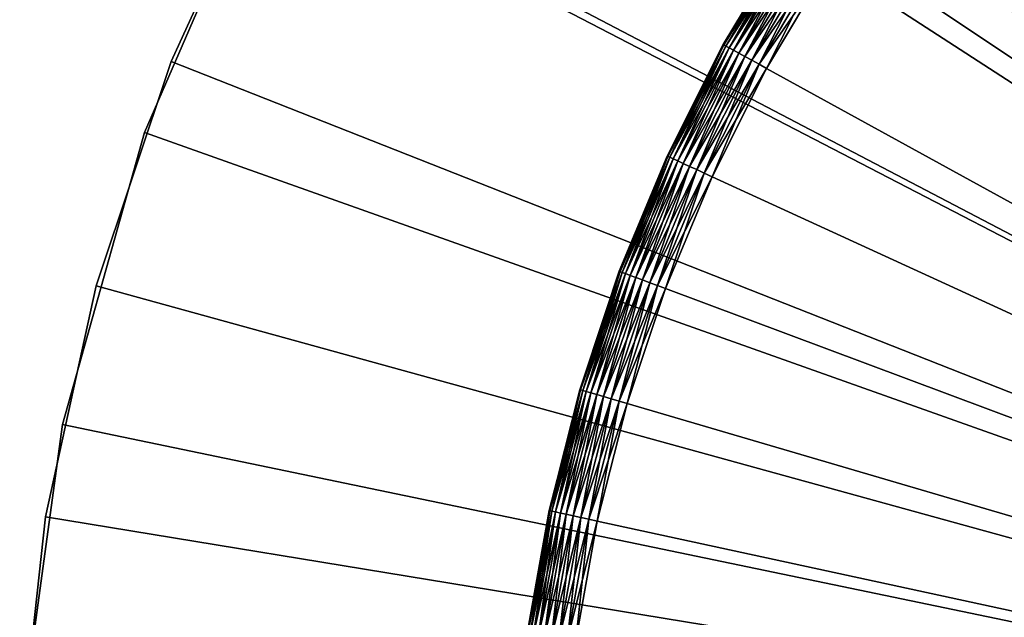
# Model space of a CAD drawing. Extents: x -22 to 22, y -132 to 38.
# Drawn here: x -22 to -12, y 3 to 9 of the extents above; entities that cross this region are included whole.
import ezdxf

# ---------------------------------------------------------------- set-up
doc = ezdxf.new("R2010")
doc.units = 0
doc.header["$MEASUREMENT"] = 0
for name, color, linetype in [('L2', 7, 'Continuous'), ('L3', 7, 'Continuous'), ('L4', 7, 'Continuous')]:
    doc.layers.add(name, color=color, linetype=linetype)

msp = doc.modelspace()

# ---------------------------------------------------------------- linework, layer by layer
at = {"layer": 'L2', "color": 7}
for points in [[(0, 0, -100), (-14.19948, 17.4535, -100), (-11.69064, 19.22444, -100)], [(0, 0), (-11.69064, 19.22444), (-14.19948, 17.4535)], [(0, 0, -100), (-16.44381, 15.35745, -100), (-14.19948, 17.4535, -100)], [(-14.19948, 17.4535), (-16.44381, 15.35745), (0, 0)], [(-18.38182, 12.97531, -100), (-16.44381, 15.35745, -100), (0, 0, -100)], [(0, 0), (-16.44381, 15.35745), (-18.38182, 12.97531)], [(0, 0, -100), (-19.97742, 10.35146, -100), (-18.38182, 12.97531, -100)], [(0, 0), (-18.38182, 12.97531), (-19.97742, 10.35146)], [(-19.97742, 10.35146), (-19.97742, 10.35146, -100), (-21.20087, 7.534791, -100)], [(-19.97742, 10.35146), (-21.20087, 7.534791, -100), (-21.20087, 7.534791)], [(0, 0, -100), (-21.20087, 7.534791, -100), (-19.97742, 10.35146, -100)], [(-19.97742, 10.35146), (-21.20087, 7.534791), (0, 0)], [(-21.20087, 7.534791), (-21.20087, 7.534791, -100), (-22.02939, 4.57776, -100)], [(-21.20087, 7.534791), (-22.02939, 4.57776, -100), (-22.02939, 4.57776)], [(-22.02939, 4.57776, -100), (-21.20087, 7.534791, -100), (0, 0, -100)], [(0, 0), (-21.20087, 7.534791), (-22.02939, 4.57776)], [(-22.02939, 4.57776), (-22.02939, 4.57776, -100), (-22.44755, 1.535454, -100)], [(-22.02939, 4.57776), (-22.44755, 1.535454, -100), (-22.44755, 1.535454)], [(0, 0, -100), (-22.44755, 1.535454, -100), (-22.02939, 4.57776, -100)], [(0, 0), (-22.02939, 4.57776), (-22.44755, 1.535454)]]:
    msp.add_3dface(points, dxfattribs=at)
at = {"layer": 'L3', "color": 7}
for points in [[(0, 0, -2), (-12.79266, 11.19588, -2), (-11.95145, 12.08979, -2)], [(0, 0, 3), (-11.95145, 12.08979, 3), (-12.79266, 11.19588, 3)], [(-13.56719, 10.24361, -2), (-12.79266, 11.19588, -2), (0, 0, -2)], [(-12.79266, 11.19588, 3), (-13.56719, 10.24361, 3), (0, 0, 3)], [(0, 0, -2), (-14.27097, 9.237926, -2), (-13.56719, 10.24361, -2)], [(0, 0, 3), (-13.56719, 10.24361, 3), (-14.27097, 9.237926, 3)], [(-15.33195, 8.421135, -1.586824), (-15.03556, 8.932209, -1.5), (-14.68433, 9.505502, -1.586824)], [(-14.68433, 9.505502, -1.586824), (-15.31218, 8.410275, -1.67101), (-15.33195, 8.421135, -1.586824)], [(-15.33195, 8.421135, 2.586824), (-14.6654, 9.493245, 2.67101), (-14.68433, 9.505502, 2.586824)], [(-15.33195, 8.421135, 2.586824), (-14.68433, 9.505502, 2.586824), (-15.03556, 8.932209, 2.5)], [(-15.31218, 8.410275, 2.67101), (-14.6654, 9.493245, 2.67101), (-15.33195, 8.421135, 2.586824)], [(-14.68433, 9.505502, -1.586824), (-14.6654, 9.493245, -1.67101), (-15.31218, 8.410275, -1.67101)], [(-14.6654, 9.493245, -1.67101), (-15.27989, 8.392543, -1.75), (-15.31218, 8.410275, -1.67101)], [(-15.31218, 8.410275, 2.67101), (-14.63448, 9.473229, 2.75), (-14.6654, 9.493245, 2.67101)], [(-14.6654, 9.493245, -1.67101), (-14.63448, 9.473229, -1.75), (-15.27989, 8.392543, -1.75)], [(-15.27989, 8.392543, 2.75), (-14.63448, 9.473229, 2.75), (-15.31218, 8.410275, 2.67101)], [(-14.63448, 9.473229, -1.75), (-15.23608, 8.368477, -1.821394), (-15.27989, 8.392543, -1.75)], [(-15.27989, 8.392543, 2.75), (-14.59251, 9.446063, 2.821394), (-14.63448, 9.473229, 2.75)], [(-15.23608, 8.368477, 2.821394), (-14.59251, 9.446063, 2.821394), (-15.27989, 8.392543, 2.75)], [(-14.63448, 9.473229, -1.75), (-14.59251, 9.446063, -1.821394), (-15.23608, 8.368477, -1.821394)], [(-14.59251, 9.446063, -1.821394), (-15.18206, 8.338807, -1.883022), (-15.23608, 8.368477, -1.821394)], [(-15.23608, 8.368477, 2.821394), (-14.54077, 9.412575, 2.883022), (-14.59251, 9.446063, 2.821394)], [(-15.18206, 8.338807, 2.883022), (-14.54077, 9.412575, 2.883022), (-15.23608, 8.368477, 2.821394)], [(-14.59251, 9.446063, -1.821394), (-14.54077, 9.412575, -1.883022), (-15.18206, 8.338807, -1.883022)], [(-14.54077, 9.412575, -1.883022), (-15.11948, 8.304438, -1.933013), (-15.18206, 8.338807, -1.883022)], [(-15.18206, 8.338807, 2.883022), (-14.48084, 9.373778, 2.933013), (-14.54077, 9.412575, 2.883022)], [(-14.54077, 9.412575, -1.883022), (-14.48084, 9.373778, -1.933013), (-15.11948, 8.304438, -1.933013)], [(-15.11948, 8.304438, 2.933013), (-14.48084, 9.373778, 2.933013), (-15.18206, 8.338807, 2.883022)], [(-14.48084, 9.373778, -1.933013), (-15.05025, 8.266411, -1.969846), (-15.11948, 8.304438, -1.933013)], [(-15.11948, 8.304438, 2.933013), (-14.41453, 9.330855, 2.969846), (-14.48084, 9.373778, 2.933013)], [(-15.05025, 8.266411, 2.969846), (-14.41453, 9.330855, 2.969846), (-15.11948, 8.304438, 2.933013)], [(-14.48084, 9.373778, -1.933013), (-14.41453, 9.330855, -1.969846), (-15.05025, 8.266411, -1.969846)], [(-14.41453, 9.330855, -1.969846), (-14.97646, 8.225882, -1.992404), (-15.05025, 8.266411, -1.969846)], [(-15.05025, 8.266411, 2.969846), (-14.34386, 9.285107, 2.992404), (-14.41453, 9.330855, 2.969846)], [(-14.97646, 8.225882, 2.992404), (-14.34386, 9.285107, 2.992404), (-15.05025, 8.266411, 2.969846)], [(-14.41453, 9.330855, -1.969846), (-14.34386, 9.285107, -1.992404), (-14.97646, 8.225882, -1.992404)], [(-14.34386, 9.285107, -1.992404), (-14.90036, 8.184084, -2), (-14.97646, 8.225882, -1.992404)], [(-14.97646, 8.225882, 2.992404), (-14.27097, 9.237926, 3), (-14.34386, 9.285107, 2.992404)], [(-14.34386, 9.285107, -1.992404), (-14.27097, 9.237926, -2), (-14.90036, 8.184084, -2)], [(-14.90036, 8.184084, 3), (-14.27097, 9.237926, 3), (-14.97646, 8.225882, 2.992404)], [(0, 0, -2), (-14.90036, 8.184084, -2), (-14.27097, 9.237926, -2)], [(0, 0, 3), (-14.27097, 9.237926, 3), (-14.90036, 8.184084, 3)], [(-15.33861, 8.424792, -1.5), (-15.33861, 8.424792, 2.5), (-15.03556, 8.932209, -1.5)], [(-15.03556, 8.932209, -1.5), (-15.33861, 8.424792, 2.5), (-15.03556, 8.932209, 2.5)], [(-15.33195, 8.421135, -1.586824), (-15.33861, 8.424792, -1.5), (-15.03556, 8.932209, -1.5)], [(-15.03556, 8.932209, 2.5), (-15.33861, 8.424792, 2.5), (-15.33195, 8.421135, 2.586824)], [(-15.33195, 8.421135, 2.586824), (-15.33861, 8.424792, 2.5), (-15.89963, 7.292864, 2.586824)], [(-15.89963, 7.292864, 2.586824), (-15.33861, 8.424792, 2.5), (-15.86991, 7.368829, 2.5)], [(-15.89963, 7.292864, -1.586824), (-15.86991, 7.368829, -1.5), (-15.33195, 8.421135, -1.586824)], [(-15.33195, 8.421135, -1.586824), (-15.87913, 7.283459, -1.67101), (-15.89963, 7.292864, -1.586824)], [(-15.89963, 7.292864, 2.586824), (-15.31218, 8.410275, 2.67101), (-15.33195, 8.421135, 2.586824)], [(-15.87913, 7.283459, 2.67101), (-15.31218, 8.410275, 2.67101), (-15.89963, 7.292864, 2.586824)], [(-15.33195, 8.421135, -1.586824), (-15.31218, 8.410275, -1.67101), (-15.87913, 7.283459, -1.67101)], [(-15.31218, 8.410275, -1.67101), (-15.84565, 7.268103, -1.75), (-15.87913, 7.283459, -1.67101)], [(-15.87913, 7.283459, 2.67101), (-15.27989, 8.392543, 2.75), (-15.31218, 8.410275, 2.67101)], [(-15.84565, 7.268103, 2.75), (-15.27989, 8.392543, 2.75), (-15.87913, 7.283459, 2.67101)], [(-15.86991, 7.368829, -1.5), (-15.86991, 7.368829, 2.5), (-15.33861, 8.424792, -1.5)], [(-15.33861, 8.424792, -1.5), (-15.86991, 7.368829, 2.5), (-15.33861, 8.424792, 2.5)], [(-15.86991, 7.368829, -1.5), (-15.33861, 8.424792, -1.5), (-15.33195, 8.421135, -1.586824)], [(-15.31218, 8.410275, -1.67101), (-15.27989, 8.392543, -1.75), (-15.84565, 7.268103, -1.75)], [(-15.27989, 8.392543, -1.75), (-15.80021, 7.247261, -1.821394), (-15.84565, 7.268103, -1.75)], [(-15.84565, 7.268103, 2.75), (-15.23608, 8.368477, 2.821394), (-15.27989, 8.392543, 2.75)], [(-15.27989, 8.392543, -1.75), (-15.23608, 8.368477, -1.821394), (-15.80021, 7.247261, -1.821394)], [(-15.80021, 7.247261, 2.821394), (-15.23608, 8.368477, 2.821394), (-15.84565, 7.268103, 2.75)], [(-15.23608, 8.368477, -1.821394), (-15.74419, 7.221567, -1.883022), (-15.80021, 7.247261, -1.821394)], [(-15.80021, 7.247261, 2.821394), (-15.18206, 8.338807, 2.883022), (-15.23608, 8.368477, 2.821394)], [(-15.74419, 7.221567, 2.883022), (-15.18206, 8.338807, 2.883022), (-15.80021, 7.247261, 2.821394)], [(-15.23608, 8.368477, -1.821394), (-15.18206, 8.338807, -1.883022), (-15.74419, 7.221567, -1.883022)], [(-15.18206, 8.338807, -1.883022), (-15.6793, 7.191802, -1.933013), (-15.74419, 7.221567, -1.883022)], [(-15.74419, 7.221567, 2.883022), (-15.11948, 8.304438, 2.933013), (-15.18206, 8.338807, 2.883022)], [(-15.6793, 7.191802, 2.933013), (-15.11948, 8.304438, 2.933013), (-15.74419, 7.221567, 2.883022)], [(-15.18206, 8.338807, -1.883022), (-15.11948, 8.304438, -1.933013), (-15.6793, 7.191802, -1.933013)], [(-15.11948, 8.304438, -1.933013), (-15.6075, 7.15887, -1.969846), (-15.6793, 7.191802, -1.933013)], [(-15.6793, 7.191802, 2.933013), (-15.05025, 8.266411, 2.969846), (-15.11948, 8.304438, 2.933013)], [(-15.11948, 8.304438, -1.933013), (-15.05025, 8.266411, -1.969846), (-15.6075, 7.15887, -1.969846)], [(-15.6075, 7.15887, 2.969846), (-15.05025, 8.266411, 2.969846), (-15.6793, 7.191802, 2.933013)], [(-15.05025, 8.266411, -1.969846), (-15.53098, 7.123771, -1.992404), (-15.6075, 7.15887, -1.969846)], [(-15.6075, 7.15887, 2.969846), (-14.97646, 8.225882, 2.992404), (-15.05025, 8.266411, 2.969846)], [(-15.53098, 7.123771, 2.992404), (-14.97646, 8.225882, 2.992404), (-15.6075, 7.15887, 2.969846)], [(-15.05025, 8.266411, -1.969846), (-14.97646, 8.225882, -1.992404), (-15.53098, 7.123771, -1.992404)], [(-14.97646, 8.225882, -1.992404), (-15.45207, 7.087573, -2), (-15.53098, 7.123771, -1.992404)], [(-15.53098, 7.123771, 2.992404), (-14.90036, 8.184084, 3), (-14.97646, 8.225882, 2.992404)], [(-15.45207, 7.087573, 3), (-14.90036, 8.184084, 3), (-15.53098, 7.123771, 2.992404)], [(-14.97646, 8.225882, -1.992404), (-14.90036, 8.184084, -2), (-15.45207, 7.087573, -2)], [(-15.45207, 7.087573, -2), (-14.90036, 8.184084, -2), (0, 0, -2)], [(-14.90036, 8.184084, 3), (-15.45207, 7.087573, 3), (0, 0, 3)], [(-16.39154, 6.129232, -1.5), (-16.39154, 6.129232, 2.5), (-15.90654, 7.296031, -1.5)], [(-15.90654, 7.296031, -1.5), (-16.39154, 6.129232, 2.5), (-15.90654, 7.296031, 2.5)], [(-16.38442, 6.126571, -1.586824), (-16.39154, 6.129232, -1.5), (-15.90654, 7.296031, -1.5)], [(-16.39154, 6.129232, 2.5), (-15.89963, 7.292864, 2.586824), (-15.90654, 7.296031, 2.5)], [(-16.38442, 6.126571, 2.586824), (-15.89963, 7.292864, 2.586824), (-16.39154, 6.129232, 2.5)], [(-16.38442, 6.126571, -1.586824), (-15.90654, 7.296031, -1.5), (-15.89963, 7.292864, -1.586824)], [(-15.89963, 7.292864, -1.586824), (-16.36329, 6.118671, -1.67101), (-16.38442, 6.126571, -1.586824)], [(-16.38442, 6.126571, 2.586824), (-15.87913, 7.283459, 2.67101), (-15.89963, 7.292864, 2.586824)], [(-16.36329, 6.118671, 2.67101), (-15.87913, 7.283459, 2.67101), (-16.38442, 6.126571, 2.586824)], [(-15.89963, 7.292864, -1.586824), (-15.87913, 7.283459, -1.67101), (-16.36329, 6.118671, -1.67101)], [(-15.87913, 7.283459, -1.67101), (-16.32879, 6.10577, -1.75), (-16.36329, 6.118671, -1.67101)], [(-16.36329, 6.118671, 2.67101), (-15.84565, 7.268103, 2.75), (-15.87913, 7.283459, 2.67101)], [(-15.87913, 7.283459, -1.67101), (-15.84565, 7.268103, -1.75), (-16.32879, 6.10577, -1.75)], [(-15.90654, 7.296031, -1.5), (-15.90654, 7.296031, 2.5), (-15.86991, 7.368829, -1.5)], [(-15.86991, 7.368829, -1.5), (-15.90654, 7.296031, 2.5), (-15.86991, 7.368829, 2.5)], [(-15.89963, 7.292864, -1.586824), (-15.90654, 7.296031, -1.5), (-15.86991, 7.368829, -1.5)], [(-15.89963, 7.292864, 2.586824), (-15.86991, 7.368829, 2.5), (-15.90654, 7.296031, 2.5)], [(-16.32879, 6.10577, 2.75), (-15.84565, 7.268103, 2.75), (-16.36329, 6.118671, 2.67101)], [(-15.84565, 7.268103, -1.75), (-16.28197, 6.088261, -1.821394), (-16.32879, 6.10577, -1.75)], [(-16.32879, 6.10577, 2.75), (-15.80021, 7.247261, 2.821394), (-15.84565, 7.268103, 2.75)], [(-16.28197, 6.088261, 2.821394), (-15.80021, 7.247261, 2.821394), (-16.32879, 6.10577, 2.75)], [(-15.84565, 7.268103, -1.75), (-15.80021, 7.247261, -1.821394), (-16.28197, 6.088261, -1.821394)], [(-15.80021, 7.247261, -1.821394), (-16.22424, 6.066677, -1.883022), (-16.28197, 6.088261, -1.821394)], [(-16.28197, 6.088261, 2.821394), (-15.74419, 7.221567, 2.883022), (-15.80021, 7.247261, 2.821394)], [(-16.22424, 6.066677, 2.883022), (-15.74419, 7.221567, 2.883022), (-16.28197, 6.088261, 2.821394)], [(-15.80021, 7.247261, -1.821394), (-15.74419, 7.221567, -1.883022), (-16.22424, 6.066677, -1.883022)], [(-15.74419, 7.221567, -1.883022), (-16.15737, 6.041672, -1.933013), (-16.22424, 6.066677, -1.883022)], [(-16.22424, 6.066677, 2.883022), (-15.6793, 7.191802, 2.933013), (-15.74419, 7.221567, 2.883022)], [(-16.15737, 6.041672, 2.933013), (-15.6793, 7.191802, 2.933013), (-16.22424, 6.066677, 2.883022)], [(-15.74419, 7.221567, -1.883022), (-15.6793, 7.191802, -1.933013), (-16.15737, 6.041672, -1.933013)], [(-15.6793, 7.191802, -1.933013), (-16.08339, 6.014006, -1.969846), (-16.15737, 6.041672, -1.933013)], [(-16.15737, 6.041672, 2.933013), (-15.6075, 7.15887, 2.969846), (-15.6793, 7.191802, 2.933013)], [(-15.6793, 7.191802, -1.933013), (-15.6075, 7.15887, -1.969846), (-16.08339, 6.014006, -1.969846)], [(-16.08339, 6.014006, 2.969846), (-15.6075, 7.15887, 2.969846), (-16.15737, 6.041672, 2.933013)], [(-15.6075, 7.15887, -1.969846), (-16.00453, 5.984521, -1.992404), (-16.08339, 6.014006, -1.969846)], [(-16.08339, 6.014006, 2.969846), (-15.53098, 7.123771, 2.992404), (-15.6075, 7.15887, 2.969846)], [(-16.00453, 5.984521, 2.992404), (-15.53098, 7.123771, 2.992404), (-16.08339, 6.014006, 2.969846)], [(-15.6075, 7.15887, -1.969846), (-15.53098, 7.123771, -1.992404), (-16.00453, 5.984521, -1.992404)], [(-15.53098, 7.123771, -1.992404), (-15.92321, 5.954111, -2), (-16.00453, 5.984521, -1.992404)], [(-16.00453, 5.984521, 2.992404), (-15.45207, 7.087573, 3), (-15.53098, 7.123771, 2.992404)], [(-15.92321, 5.954111, 3), (-15.45207, 7.087573, 3), (-16.00453, 5.984521, 2.992404)], [(-15.53098, 7.123771, -1.992404), (-15.45207, 7.087573, -2), (-15.92321, 5.954111, -2)], [(0, 0, -2), (-15.92321, 5.954111, -2), (-15.45207, 7.087573, -2)], [(0, 0, 3), (-15.45207, 7.087573, 3), (-15.92321, 5.954111, 3)], [(-16.52686, 5.72324, -1.5), (-16.38442, 6.126571, -1.586824), (-16.78379, 4.928337, -1.586824)], [(-16.38442, 6.126571, -1.586824), (-16.76215, 4.921983, -1.67101), (-16.78379, 4.928337, -1.586824)], [(-16.38442, 6.126571, 2.586824), (-16.52686, 5.72324, 2.5), (-16.78379, 4.928337, 2.586824)], [(-16.38442, 6.126571, 2.586824), (-16.78379, 4.928337, 2.586824), (-16.36329, 6.118671, 2.67101)], [(-16.36329, 6.118671, 2.67101), (-16.78379, 4.928337, 2.586824), (-16.76215, 4.921983, 2.67101)], [(-16.38442, 6.126571, -1.586824), (-16.36329, 6.118671, -1.67101), (-16.76215, 4.921983, -1.67101)], [(-16.36329, 6.118671, -1.67101), (-16.72681, 4.911605, -1.75), (-16.76215, 4.921983, -1.67101)], [(-16.36329, 6.118671, 2.67101), (-16.76215, 4.921983, 2.67101), (-16.32879, 6.10577, 2.75)], [(-16.32879, 6.10577, 2.75), (-16.76215, 4.921983, 2.67101), (-16.72681, 4.911605, 2.75)], [(-16.36329, 6.118671, -1.67101), (-16.32879, 6.10577, -1.75), (-16.72681, 4.911605, -1.75)], [(-16.32879, 6.10577, -1.75), (-16.67884, 4.89752, -1.821394), (-16.72681, 4.911605, -1.75)], [(-16.32879, 6.10577, 2.75), (-16.72681, 4.911605, 2.75), (-16.28197, 6.088261, 2.821394)], [(-16.28197, 6.088261, 2.821394), (-16.72681, 4.911605, 2.75), (-16.67884, 4.89752, 2.821394)], [(-16.32879, 6.10577, -1.75), (-16.28197, 6.088261, -1.821394), (-16.67884, 4.89752, -1.821394)], [(-16.28197, 6.088261, -1.821394), (-16.61971, 4.880157, -1.883022), (-16.67884, 4.89752, -1.821394)], [(-16.28197, 6.088261, 2.821394), (-16.67884, 4.89752, 2.821394), (-16.22424, 6.066677, 2.883022)], [(-16.28197, 6.088261, -1.821394), (-16.22424, 6.066677, -1.883022), (-16.61971, 4.880157, -1.883022)], [(-16.52686, 5.72324, -1.5), (-16.52686, 5.72324, 2.5), (-16.39154, 6.129232, -1.5)], [(-16.39154, 6.129232, -1.5), (-16.52686, 5.72324, 2.5), (-16.39154, 6.129232, 2.5)], [(-16.52686, 5.72324, -1.5), (-16.39154, 6.129232, -1.5), (-16.38442, 6.126571, -1.586824)], [(-16.39154, 6.129232, 2.5), (-16.52686, 5.72324, 2.5), (-16.38442, 6.126571, 2.586824)], [(-16.22424, 6.066677, 2.883022), (-16.67884, 4.89752, 2.821394), (-16.61971, 4.880157, 2.883022)], [(-16.22424, 6.066677, -1.883022), (-16.55121, 4.860043, -1.933013), (-16.61971, 4.880157, -1.883022)], [(-16.22424, 6.066677, 2.883022), (-16.61971, 4.880157, 2.883022), (-16.15737, 6.041672, 2.933013)], [(-16.15737, 6.041672, 2.933013), (-16.61971, 4.880157, 2.883022), (-16.55121, 4.860043, 2.933013)], [(-16.22424, 6.066677, -1.883022), (-16.15737, 6.041672, -1.933013), (-16.55121, 4.860043, -1.933013)], [(-16.15737, 6.041672, -1.933013), (-16.47542, 4.837788, -1.969846), (-16.55121, 4.860043, -1.933013)], [(-16.15737, 6.041672, 2.933013), (-16.55121, 4.860043, 2.933013), (-16.08339, 6.014006, 2.969846)], [(-16.08339, 6.014006, 2.969846), (-16.55121, 4.860043, 2.933013), (-16.47542, 4.837788, 2.969846)], [(-16.15737, 6.041672, -1.933013), (-16.08339, 6.014006, -1.969846), (-16.47542, 4.837788, -1.969846)], [(-16.08339, 6.014006, -1.969846), (-16.39464, 4.814069, -1.992404), (-16.47542, 4.837788, -1.969846)], [(-16.08339, 6.014006, 2.969846), (-16.47542, 4.837788, 2.969846), (-16.00453, 5.984521, 2.992404)], [(-16.00453, 5.984521, 2.992404), (-16.47542, 4.837788, 2.969846), (-16.39464, 4.814069, 2.992404)], [(-16.08339, 6.014006, -1.969846), (-16.00453, 5.984521, -1.992404), (-16.39464, 4.814069, -1.992404)], [(-16.00453, 5.984521, -1.992404), (-16.31134, 4.789607, -2), (-16.39464, 4.814069, -1.992404)], [(-16.00453, 5.984521, 2.992404), (-16.39464, 4.814069, 2.992404), (-15.92321, 5.954111, 3)], [(-16.00453, 5.984521, -1.992404), (-15.92321, 5.954111, -2), (-16.31134, 4.789607, -2)], [(-15.92321, 5.954111, 3), (-16.39464, 4.814069, 2.992404), (-16.31134, 4.789607, 3)], [(0, 0, -2), (-16.31134, 4.789607, -2), (-15.92321, 5.954111, -2)], [(0, 0, 3), (-15.92321, 5.954111, 3), (-16.31134, 4.789607, 3)], [(-16.79108, 4.930478, -1.5), (-16.79108, 4.930478, 2.5), (-16.52686, 5.72324, -1.5)], [(-16.52686, 5.72324, -1.5), (-16.79108, 4.930478, 2.5), (-16.52686, 5.72324, 2.5)], [(-16.78379, 4.928337, -1.586824), (-16.79108, 4.930478, -1.5), (-16.52686, 5.72324, -1.5)], [(-16.52686, 5.72324, 2.5), (-16.79108, 4.930478, 2.5), (-16.78379, 4.928337, 2.586824)], [(-17.09566, 3.70441, -1.586824), (-17.02258, 4.021959, -1.5), (-16.78379, 4.928337, -1.586824)], [(-16.78379, 4.928337, -1.586824), (-17.07361, 3.699633, -1.67101), (-17.09566, 3.70441, -1.586824)], [(-17.09566, 3.70441, 2.586824), (-16.76215, 4.921983, 2.67101), (-16.78379, 4.928337, 2.586824)], [(-17.09566, 3.70441, 2.586824), (-16.78379, 4.928337, 2.586824), (-17.02258, 4.021959, 2.5)], [(-17.07361, 3.699633, 2.67101), (-16.76215, 4.921983, 2.67101), (-17.09566, 3.70441, 2.586824)], [(-16.78379, 4.928337, -1.586824), (-16.76215, 4.921983, -1.67101), (-17.07361, 3.699633, -1.67101)], [(-16.76215, 4.921983, -1.67101), (-17.03762, 3.691832, -1.75), (-17.07361, 3.699633, -1.67101)], [(-17.07361, 3.699633, 2.67101), (-16.72681, 4.911605, 2.75), (-16.76215, 4.921983, 2.67101)], [(-17.03762, 3.691832, 2.75), (-16.72681, 4.911605, 2.75), (-17.07361, 3.699633, 2.67101)], [(-16.76215, 4.921983, -1.67101), (-16.72681, 4.911605, -1.75), (-17.03762, 3.691832, -1.75)], [(-16.72681, 4.911605, -1.75), (-16.98876, 3.681246, -1.821394), (-17.03762, 3.691832, -1.75)], [(-17.03762, 3.691832, 2.75), (-16.67884, 4.89752, 2.821394), (-16.72681, 4.911605, 2.75)], [(-16.98876, 3.681246, 2.821394), (-16.67884, 4.89752, 2.821394), (-17.03762, 3.691832, 2.75)], [(-17.02258, 4.021959, -1.5), (-17.02258, 4.021959, 2.5), (-16.79108, 4.930478, -1.5)], [(-16.79108, 4.930478, -1.5), (-17.02258, 4.021959, 2.5), (-16.79108, 4.930478, 2.5)], [(-16.78379, 4.928337, -1.586824), (-17.02258, 4.021959, -1.5), (-16.79108, 4.930478, -1.5)], [(-17.02258, 4.021959, 2.5), (-16.78379, 4.928337, 2.586824), (-16.79108, 4.930478, 2.5)], [(-16.72681, 4.911605, -1.75), (-16.67884, 4.89752, -1.821394), (-16.98876, 3.681246, -1.821394)], [(-16.67884, 4.89752, -1.821394), (-16.92853, 3.668195, -1.883022), (-16.98876, 3.681246, -1.821394)], [(-16.98876, 3.681246, 2.821394), (-16.61971, 4.880157, 2.883022), (-16.67884, 4.89752, 2.821394)], [(-16.67884, 4.89752, -1.821394), (-16.61971, 4.880157, -1.883022), (-16.92853, 3.668195, -1.883022)], [(-16.92853, 3.668195, 2.883022), (-16.61971, 4.880157, 2.883022), (-16.98876, 3.681246, 2.821394)], [(-16.61971, 4.880157, -1.883022), (-16.85875, 3.653075, -1.933013), (-16.92853, 3.668195, -1.883022)], [(-16.92853, 3.668195, 2.883022), (-16.55121, 4.860043, 2.933013), (-16.61971, 4.880157, 2.883022)], [(-16.85875, 3.653075, 2.933013), (-16.55121, 4.860043, 2.933013), (-16.92853, 3.668195, 2.883022)], [(-16.61971, 4.880157, -1.883022), (-16.55121, 4.860043, -1.933013), (-16.85875, 3.653075, -1.933013)], [(-16.55121, 4.860043, -1.933013), (-16.78155, 3.636348, -1.969846), (-16.85875, 3.653075, -1.933013)], [(-16.85875, 3.653075, 2.933013), (-16.47542, 4.837788, 2.969846), (-16.55121, 4.860043, 2.933013)], [(-16.78155, 3.636348, 2.969846), (-16.47542, 4.837788, 2.969846), (-16.85875, 3.653075, 2.933013)], [(-16.55121, 4.860043, -1.933013), (-16.47542, 4.837788, -1.969846), (-16.78155, 3.636348, -1.969846)], [(-16.47542, 4.837788, -1.969846), (-16.69928, 3.61852, -1.992404), (-16.78155, 3.636348, -1.969846)], [(-16.78155, 3.636348, 2.969846), (-16.39464, 4.814069, 2.992404), (-16.47542, 4.837788, 2.969846)], [(-16.69928, 3.61852, 2.992404), (-16.39464, 4.814069, 2.992404), (-16.78155, 3.636348, 2.969846)], [(-16.47542, 4.837788, -1.969846), (-16.39464, 4.814069, -1.992404), (-16.69928, 3.61852, -1.992404)], [(-16.39464, 4.814069, -1.992404), (-16.61442, 3.600132, -2), (-16.69928, 3.61852, -1.992404)], [(-16.69928, 3.61852, 2.992404), (-16.31134, 4.789607, 3), (-16.39464, 4.814069, 2.992404)], [(-16.61442, 3.600132, 3), (-16.31134, 4.789607, 3), (-16.69928, 3.61852, 2.992404)], [(-16.39464, 4.814069, -1.992404), (-16.31134, 4.789607, -2), (-16.61442, 3.600132, -2)], [(-16.61442, 3.600132, -2), (-16.31134, 4.789607, -2), (0, 0, -2)], [(-16.31134, 4.789607, 3), (-16.61442, 3.600132, 3), (0, 0, 3)], [(-17.10308, 3.706018, -1.5), (-17.10308, 3.706018, 2.5), (-17.02258, 4.021959, -1.5)], [(-17.02258, 4.021959, -1.5), (-17.10308, 3.706018, 2.5), (-17.02258, 4.021959, 2.5)], [(-17.09566, 3.70441, -1.586824), (-17.10308, 3.706018, -1.5), (-17.02258, 4.021959, -1.5)], [(-17.02258, 4.021959, 2.5), (-17.10308, 3.706018, 2.5), (-17.09566, 3.70441, 2.586824)], [(-17.32592, 2.462238, -1.5), (-17.32592, 2.462238, 2.5), (-17.10308, 3.706018, -1.5)], [(-17.10308, 3.706018, -1.5), (-17.32592, 2.462238, 2.5), (-17.10308, 3.706018, 2.5)], [(-17.3184, 2.461169, -1.586824), (-17.32592, 2.462238, -1.5), (-17.10308, 3.706018, -1.5)], [(-17.32592, 2.462238, 2.5), (-17.09566, 3.70441, 2.586824), (-17.10308, 3.706018, 2.5)], [(-17.3184, 2.461169, 2.586824), (-17.09566, 3.70441, 2.586824), (-17.32592, 2.462238, 2.5)], [(-17.3184, 2.461169, -1.586824), (-17.10308, 3.706018, -1.5), (-17.09566, 3.70441, -1.586824)], [(-17.09566, 3.70441, -1.586824), (-17.29606, 2.457995, -1.67101), (-17.3184, 2.461169, -1.586824)], [(-17.3184, 2.461169, 2.586824), (-17.07361, 3.699633, 2.67101), (-17.09566, 3.70441, 2.586824)], [(-17.29606, 2.457995, 2.67101), (-17.07361, 3.699633, 2.67101), (-17.3184, 2.461169, 2.586824)], [(-17.09566, 3.70441, -1.586824), (-17.07361, 3.699633, -1.67101), (-17.29606, 2.457995, -1.67101)], [(-17.07361, 3.699633, -1.67101), (-17.2596, 2.452813, -1.75), (-17.29606, 2.457995, -1.67101)], [(-17.29606, 2.457995, 2.67101), (-17.03762, 3.691832, 2.75), (-17.07361, 3.699633, 2.67101)], [(-17.2596, 2.452813, 2.75), (-17.03762, 3.691832, 2.75), (-17.29606, 2.457995, 2.67101)], [(-17.07361, 3.699633, -1.67101), (-17.03762, 3.691832, -1.75), (-17.2596, 2.452813, -1.75)], [(-17.03762, 3.691832, -1.75), (-17.2101, 2.445779, -1.821394), (-17.2596, 2.452813, -1.75)], [(-17.2596, 2.452813, 2.75), (-16.98876, 3.681246, 2.821394), (-17.03762, 3.691832, 2.75)], [(-17.03762, 3.691832, -1.75), (-16.98876, 3.681246, -1.821394), (-17.2101, 2.445779, -1.821394)], [(-17.2101, 2.445779, 2.821394), (-16.98876, 3.681246, 2.821394), (-17.2596, 2.452813, 2.75)], [(-16.98876, 3.681246, -1.821394), (-17.14909, 2.437108, -1.883022), (-17.2101, 2.445779, -1.821394)], [(-17.2101, 2.445779, 2.821394), (-16.92853, 3.668195, 2.883022), (-16.98876, 3.681246, 2.821394)], [(-17.14909, 2.437108, 2.883022), (-16.92853, 3.668195, 2.883022), (-17.2101, 2.445779, 2.821394)], [(-16.98876, 3.681246, -1.821394), (-16.92853, 3.668195, -1.883022), (-17.14909, 2.437108, -1.883022)], [(-16.92853, 3.668195, -1.883022), (-17.0784, 2.427063, -1.933013), (-17.14909, 2.437108, -1.883022)], [(-17.14909, 2.437108, 2.883022), (-16.85875, 3.653075, 2.933013), (-16.92853, 3.668195, 2.883022)], [(-17.0784, 2.427063, 2.933013), (-16.85875, 3.653075, 2.933013), (-17.14909, 2.437108, 2.883022)], [(-16.92853, 3.668195, -1.883022), (-16.85875, 3.653075, -1.933013), (-17.0784, 2.427063, -1.933013)], [(-16.85875, 3.653075, -1.933013), (-17.0002, 2.415949, -1.969846), (-17.0784, 2.427063, -1.933013)], [(-17.0784, 2.427063, 2.933013), (-16.78155, 3.636348, 2.969846), (-16.85875, 3.653075, 2.933013)], [(-17.0002, 2.415949, 2.969846), (-16.78155, 3.636348, 2.969846), (-17.0784, 2.427063, 2.933013)], [(-16.85875, 3.653075, -1.933013), (-16.78155, 3.636348, -1.969846), (-17.0002, 2.415949, -1.969846)], [(-16.78155, 3.636348, -1.969846), (-16.91685, 2.404104, -1.992404), (-17.0002, 2.415949, -1.969846)], [(-17.0002, 2.415949, 2.969846), (-16.69928, 3.61852, 2.992404), (-16.78155, 3.636348, 2.969846)], [(-16.91685, 2.404104, 2.992404), (-16.69928, 3.61852, 2.992404), (-17.0002, 2.415949, 2.969846)], [(-16.78155, 3.636348, -1.969846), (-16.69928, 3.61852, -1.992404), (-16.91685, 2.404104, -1.992404)], [(-16.69928, 3.61852, -1.992404), (-16.83089, 2.391888, -2), (-16.91685, 2.404104, -1.992404)], [(-16.91685, 2.404104, 2.992404), (-16.61442, 3.600132, 3), (-16.69928, 3.61852, 2.992404)], [(-16.83089, 2.391888, 3), (-16.61442, 3.600132, 3), (-16.91685, 2.404104, 2.992404)], [(-16.69928, 3.61852, -1.992404), (-16.61442, 3.600132, -2), (-16.83089, 2.391888, -2)], [(0, 0, -2), (-16.83089, 2.391888, -2), (-16.61442, 3.600132, -2)], [(0, 0, 3), (-16.61442, 3.600132, 3), (-16.83089, 2.391888, 3)]]:
    msp.add_3dface(points, dxfattribs=at)
at = {"layer": 'L4', "color": 7}
for points in [[(0, 0, 1.500001), (-13.84267, 17.73783, 1.500001), (-11.87883, 19.10873, 1.500001)], [(-11.87883, 19.10873, 31.5), (-13.84267, 17.73783, 31.5), (0, 0, 31.5)], [(0, 0, 1.500001), (-15.64966, 16.16595, 1.500001), (-13.84267, 17.73783, 1.500001)], [(0, 0, 31.5), (-13.84267, 17.73783, 31.5), (-15.64966, 16.16595, 31.5)], [(-17.27934, 14.41091, 1.500001), (-15.64966, 16.16595, 1.500001), (0, 0, 1.500001)], [(0, 0, 31.5), (-15.64966, 16.16595, 31.5), (-17.27934, 14.41091, 31.5)], [(0, 0, 1.500001), (-18.71324, 12.49259, 1.500001), (-17.27934, 14.41091, 1.500001)], [(-17.27934, 14.41091, 31.5), (-18.71324, 12.49259, 31.5), (0, 0, 31.5)], [(0, 0, 1.500001), (-19.9351, 10.43272, 1.500001), (-18.71324, 12.49259, 1.500001)], [(0, 0, 31.5), (-18.71324, 12.49259, 31.5), (-19.9351, 10.43272, 31.5)], [(-19.9351, 10.43272, 31.5), (-19.9351, 10.43272, 1.500001), (-20.9311, 8.254649, 1.500001)], [(-19.9351, 10.43272, 31.5), (-20.9311, 8.254649, 1.500001), (-20.9311, 8.254649, 31.5)], [(-20.9311, 8.254649, 1.500001), (-19.9351, 10.43272, 1.500001), (0, 0, 1.500001)], [(0, 0, 31.5), (-19.9351, 10.43272, 31.5), (-20.9311, 8.254649, 31.5)], [(-20.9311, 8.254649, 31.5), (-20.9311, 8.254649, 1.500001), (-21.68993, 5.983046, 1.500001)], [(-20.9311, 8.254649, 31.5), (-21.68993, 5.983046, 1.500001), (-21.68993, 5.983046, 31.5)], [(0, 0, 1.500001), (-21.68993, 5.983046, 1.500001), (-20.9311, 8.254649, 1.500001)], [(-20.9311, 8.254649, 31.5), (-21.68993, 5.983046, 31.5), (0, 0, 31.5)], [(-21.68993, 5.983046, 31.5), (-21.68993, 5.983046, 1.500001), (-22.20301, 3.643652, 1.500001)], [(-21.68993, 5.983046, 31.5), (-22.20301, 3.643652, 1.500001), (-22.20301, 3.643652, 31.5)], [(0, 0, 1.500001), (-22.20301, 3.643652, 1.500001), (-21.68993, 5.983046, 1.500001)], [(0, 0, 31.5), (-21.68993, 5.983046, 31.5), (-22.20301, 3.643652, 31.5)], [(-22.20301, 3.643652, 31.5), (-22.20301, 3.643652, 1.500001), (-22.46452, 1.262975, 1.500001)], [(-22.20301, 3.643652, 31.5), (-22.46452, 1.262975, 1.500001), (-22.46452, 1.262975, 31.5)], [(-22.46452, 1.262975, 1.500001), (-22.20301, 3.643652, 1.500001), (0, 0, 1.500001)], [(0, 0, 31.5), (-22.20301, 3.643652, 31.5), (-22.46452, 1.262975, 31.5)]]:
    msp.add_3dface(points, dxfattribs=at)

doc.saveas('drawing.dxf')
